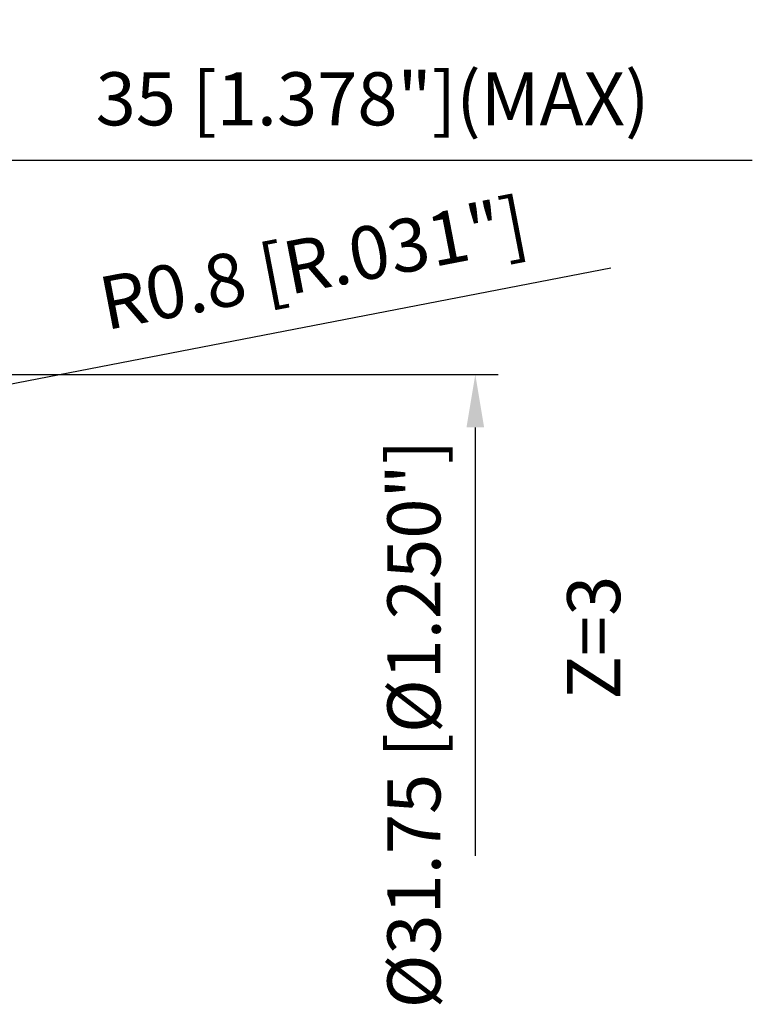
# Model space of a CAD drawing. Units: millimetres. Extents: x -101 to 104, y -26 to 76.
# Drawn here: x 56 to 104, y -26 to 39 of the extents above; entities that cross this region are included whole.
import ezdxf
from ezdxf.enums import TextEntityAlignment as Align

# ---------------------------------------------------------------- set-up
doc = ezdxf.new("R2010")
doc.units = ezdxf.units.MM
doc.layers.add('2', color=7, linetype='Continuous', lineweight=25)
doc.layers.add('6', color=5, linetype='Continuous', lineweight=35)
doc.styles.add('simplex', font='txt.shx', dxfattribs={"height": 3.5})
doc.dimstyles.new('コピー - ISO-25', dxfattribs={"dimscale": 0, "dimtxt": 3.5, "dimasz": 3.5, "dimexe": 1.5, "dimexo": 0, "dimgap": 2.3, "dimtad": 1, "dimdsep": 46, "dimtxsty": 'simplex', "dimcen": 0.09, "dimclrd": 256, "dimclre": 256, "dimclrt": 256, "dimadec": 0, "dimazin": 0, "dimtfac": 1, "dimtofl": 0, "dimtmove": 0, "dimatfit": 3, "dimfxl": 1, "dimtolj": 1, "dimlwd": -1, "dimlwe": -1, "dimarcsym": 0})

# ---------------------------------------------------------------- blocks, each defined once
blk = doc.blocks.new('*D8')
at = {"layer": '2'}
for p, q in [((50, 15.875), (87.626, 15.875)), ((86.126, 12.375), (86.126, -15.875))]:
    blk.add_line(p, q, dxfattribs=at)
at = {"layer": '2', "lineweight": 0}
blk.add_solid([(86.709, 12.375), (85.543, 12.375), (86.126, 15.875)], dxfattribs=at)
at = {"layer": 'Defpoints', "color": 0, "lineweight": 0}
for p in [(50, 15.875), (43.65, -15.875), (86.126, -15.875)]:
    blk.add_point(p, dxfattribs=at)
at = {"layer": '2', "insert": (82.076, -7.187), "char_height": 3.5, "attachment_point": 5, "rotation": 90, "style": 'simplex'}
blk.add_mtext('\\A1;%%c31.75 [%%c1.250"]', dxfattribs=at)
blk = doc.blocks.new('_None')
blk = doc.blocks.new('*D9')
at = {"layer": '2'}
for p, q in [((95.064, 22.871), (53.891, 14.92)), ((49.579, 14.104), (49.759, 14.104)), ((49.669, 14.014), (49.669, 14.194))]:
    blk.add_line(p, q, dxfattribs=at)
at = {"layer": '2', "lineweight": 0}
blk.add_solid([(53.781, 15.492), (54.002, 14.347), (50.455, 14.256)], dxfattribs=at)
at = {"layer": 'Defpoints', "color": 0, "lineweight": 0}
for p in [(49.669, 14.104), (50.455, 14.256)]:
    blk.add_point(p, dxfattribs=at)
at = {"layer": '2', "insert": (75.428, 23.204), "char_height": 3.5, "attachment_point": 5, "rotation": 10.93043, "style": 'simplex'}
blk.add_mtext('\\A1;R0.8 [R.031"]', dxfattribs=at)
blk = doc.blocks.new('*D10')
at = {"layer": '2'}
for p, q in [((15.8, 7.566), (15.8, 31.5)), ((50.8, 13.697), (50.8, 31.5)), ((47.3, 30), (19.3, 30)), ((50.8, 30), (104.4, 30))]:
    blk.add_line(p, q, dxfattribs=at)
at = {"layer": '2', "lineweight": 0}
for points in [[(19.3, 30.583), (19.3, 29.417), (15.8, 30)], [(47.3, 29.417), (47.3, 30.583), (50.8, 30)]]:
    blk.add_solid(points, dxfattribs=at)
at = {"layer": 'Defpoints', "color": 0, "lineweight": 0}
for p in [(15.8, 30), (50.8, 13.697), (15.8, 7.566)]:
    blk.add_point(p, dxfattribs=at)
at = {"layer": '2', "insert": (79.35, 34.05), "char_height": 3.5, "attachment_point": 5, "style": 'simplex'}
blk.add_mtext('\\A1;35 [1.378"](MAX)', dxfattribs=at)

msp = doc.modelspace()

# ---------------------------------------------------------------- texts
at = {"layer": '6', "style": 'simplex'}
msp.add_text('Z=3', height=3.5, rotation=90, dxfattribs=at).set_placement((92.18354329, -5.57863667), align=Align.TOP_LEFT)

# ---------------------------------------------------------------- dimensions: what is measured, and where the dimension line sits
at = {"layer": '2'}
dim = msp.add_linear_dim(base=(15.8, 30.0000000019), p1=(50.8, 13.6971496478), p2=(15.8, 7.5664048488), text='<>(MAX)', dimstyle='コピー - ISO-25', override={"dimscale": 1, "dimdec": 8}, dxfattribs=at)
dim.commit()
dim.dimension.update_dxf_attribs({"geometry": '*D10', "text_midpoint": (79.35, 30.0000000019), "dimtype": 160})
dim = msp.add_radius_dim(center=(49.66931082, 14.1043302), mpoint=(50.45479734, 14.25602372), dimstyle='コピー - ISO-25', override={"dimscale": 1, "dimdec": 8}, dxfattribs=at)
dim.commit()
dim.dimension.update_dxf_attribs({"geometry": '*D9', "text_midpoint": (67.3715119, 17.52298752), "dimtype": 164})
dim = msp.add_linear_dim(base=(86.1259924273, -15.8750000005), p1=(50, 15.8750000008), p2=(43.6499999987, -15.8750000005), angle=90, text='%%c<>', dimstyle='コピー - ISO-25', override={"dimscale": 1, "dimdec": 8, "dimblk2": 'None', "dimsah": 1, "dimse2": 1}, dxfattribs=at)
dim.commit()
dim.dimension.update_dxf_attribs({"geometry": '*D8', "text_midpoint": (86.1259924273, -7.1868462876), "dimtype": 160})

doc.saveas('drawing.dxf')
